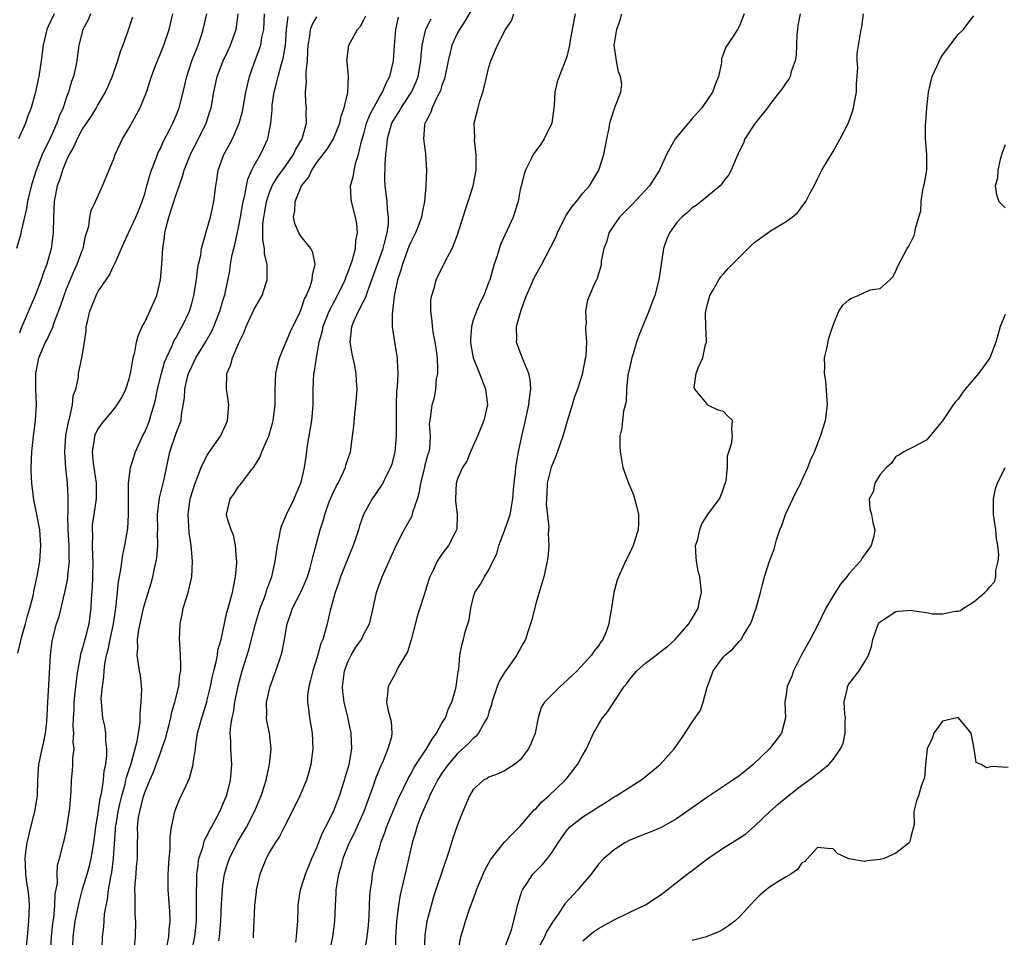
# Model space of a CAD drawing. Units: inches. Extents: x 2580000 to 2583000, y 1515000 to 1518000.
# Drawn here: x 2581527 to 2581653, y 1516749 to 1516866 of the extents above; entities that cross this region are included whole.
import ezdxf

# ---------------------------------------------------------------- set-up
doc = ezdxf.new("R2010")
doc.units = ezdxf.units.IN
doc.header["$MEASUREMENT"] = 0
doc.layers.add('LD25801515_2ft', color=132, linetype='Continuous')

msp = doc.modelspace()

# ---------------------------------------------------------------- linework, layer by layer
at = {"layer": 'LD25801515_2ft'}
for points, elevation in [([(2581585, 1516867.87), (2581583.94, 1516866.06), (2581583.22, 1516865), (2581583, 1516864.57), (2581582.27, 1516863), (2581582.05, 1516862.05), (2581581.78, 1516861), (2581581.32, 1516858.68), (2581581, 1516857.88), (2581580.81, 1516857.19), (2581580.72, 1516857), (2581580.38, 1516856.38), (2581579.75, 1516855), (2581579.58, 1516854.42), (2581579, 1516853.38), (2581578.89, 1516853.11), (2581578.82, 1516853), (2581578.76, 1516852.76), (2581578.63, 1516851), (2581578.9, 1516849.1), (2581579.02, 1516847), (2581578.92, 1516845.08), (2581578.93, 1516844.93), (2581578.77, 1516843), (2581578.45, 1516841.55), (2581578.4, 1516841), (2581578.05, 1516840.05), (2581577.63, 1516839), (2581577, 1516837.79), (2581576.77, 1516837.23), (2581575.95, 1516835), (2581575.75, 1516834.24), (2581575.32, 1516833), (2581574.88, 1516830.88), (2581574.68, 1516829), (2581574.61, 1516828.61), (2581574.65, 1516827), (2581574.95, 1516825), (2581575.28, 1516823), (2581575.27, 1516822.73), (2581575.35, 1516821), (2581575.27, 1516819.27), (2581575.2, 1516818.8), (2581575.14, 1516817), (2581575.13, 1516813), (2581574.98, 1516811), (2581574.57, 1516809.43), (2581574.43, 1516809), (2581573.82, 1516807.82), (2581573.43, 1516807), (2581572.47, 1516805.53), (2581572.08, 1516805), (2581570.96, 1516803), (2581570.45, 1516801.55), (2581570.31, 1516801), (2581570, 1516800), (2581569.65, 1516799), (2581568.87, 1516797.13), (2581568.04, 1516795), (2581567.79, 1516794.21), (2581567.34, 1516793), (2581566.72, 1516790.72), (2581566.32, 1516789), (2581566.08, 1516788.08), (2581565.75, 1516787), (2581565.53, 1516786.47), (2581565, 1516784.61), (2581564.47, 1516783), (2581564.2, 1516781.8), (2581563.96, 1516781), (2581563.82, 1516779.82), (2581563.79, 1516779), (2581563.92, 1516778.08), (2581564.05, 1516777), (2581564.39, 1516775), (2581564.48, 1516773), (2581564.24, 1516771), (2581563.98, 1516770.02), (2581563.68, 1516769), (2581562.84, 1516767), (2581561.86, 1516765), (2581561, 1516763.36), (2581560.21, 1516761.79), (2581559.68, 1516761), (2581559, 1516759.89), (2581558.52, 1516759), (2581557.71, 1516757), (2581557.24, 1516755), (2581557.23, 1516754.77), (2581557.02, 1516753), (2581556.88, 1516749.12), (2581556.85, 1516748.85)], 8182), ([(2581536.07, 1516867), (2581535.76, 1516866.24), (2581535.09, 1516865), (2581534.58, 1516863), (2581534.3, 1516861), (2581534.14, 1516860.14), (2581533.89, 1516859), (2581533.65, 1516858.35), (2581533.26, 1516857), (2581533, 1516856.33), (2581532.55, 1516855), (2581532.08, 1516853.92), (2581531.77, 1516853), (2581531, 1516851.27), (2581529.88, 1516849), (2581529.1, 1516847), (2581528.59, 1516845.41), (2581528.29, 1516844.29), (2581527.99, 1516843), (2581527.88, 1516842.12), (2581527.19, 1516839.19), (2581527.14, 1516838.86), (2581526.61, 1516837)], 8160), ([(2581526.77, 1516785.23), (2581527.17, 1516786.83), (2581527.19, 1516787), (2581527.25, 1516787.25), (2581527.75, 1516789), (2581527.99, 1516790.01), (2581528.29, 1516791), (2581528.77, 1516792.77), (2581528.82, 1516793.18), (2581529, 1516793.89), (2581529.31, 1516795.31), (2581529.59, 1516797), (2581529.73, 1516799), (2581529.58, 1516801), (2581529.18, 1516803.18), (2581529, 1516804.03), (2581528.81, 1516804.81), (2581528.77, 1516805.23), (2581528.55, 1516807), (2581528.5, 1516808.5), (2581528.5, 1516809), (2581528.58, 1516811), (2581528.79, 1516813), (2581529.04, 1516815), (2581529.15, 1516817), (2581529.06, 1516819.06), (2581529.08, 1516821), (2581529.48, 1516823), (2581530.32, 1516825), (2581530.55, 1516825.45), (2581531, 1516826.42), (2581531.21, 1516826.79), (2581531.39, 1516827.39), (2581532.27, 1516829.73), (2581532.68, 1516831), (2581533, 1516831.84), (2581533.93, 1516834.07), (2581534.38, 1516835), (2581535, 1516836.72), (2581535.11, 1516837), (2581535.44, 1516838.56), (2581535.84, 1516839.84), (2581536, 1516841), (2581536.15, 1516841.85), (2581536.71, 1516843), (2581537.61, 1516845), (2581539, 1516848.38), (2581539.2, 1516849), (2581540.14, 1516851), (2581541, 1516852.44), (2581542.4, 1516855), (2581543.23, 1516857), (2581543.88, 1516859), (2581544.38, 1516860.38), (2581544.61, 1516861), (2581545, 1516861.92), (2581545.43, 1516863), (2581546.14, 1516865), (2581546.61, 1516867)], 8164), ([(2581531.4, 1516867), (2581531, 1516866.1), (2581530.64, 1516865.36), (2581530.5, 1516865), (2581530.02, 1516863), (2581529.77, 1516861), (2581529.45, 1516859), (2581529.36, 1516858.64), (2581529.04, 1516857), (2581528.48, 1516855), (2581528.06, 1516853.94), (2581527.76, 1516853), (2581526.88, 1516851)], 8158), ([(2581541.42, 1516866.58), (2581540.9, 1516864.9), (2581540.2, 1516863), (2581539.84, 1516862.16), (2581539.51, 1516861), (2581538.83, 1516859), (2581538.28, 1516857.72), (2581537.95, 1516857), (2581537, 1516855.39), (2581536.79, 1516855), (2581536.12, 1516853.88), (2581535, 1516852.23), (2581534.36, 1516851), (2581533.95, 1516850.05), (2581533.35, 1516849), (2581533, 1516848.28), (2581532.48, 1516847), (2581532.13, 1516845.87), (2581531.81, 1516845), (2581531.49, 1516843.49), (2581531.41, 1516843), (2581531.33, 1516841), (2581531.31, 1516839), (2581531.04, 1516837), (2581530.47, 1516835), (2581530.06, 1516833.94), (2581529.75, 1516833), (2581528.98, 1516831), (2581527.21, 1516826.79), (2581527, 1516826.15)], 8162), ([(2581527.79, 1516747), (2581528, 1516749), (2581528.19, 1516751), (2581528.27, 1516753), (2581528.22, 1516753.78), (2581528.09, 1516755), (2581527.92, 1516755.92), (2581527.79, 1516757), (2581527.75, 1516758.25), (2581527.7, 1516759), (2581527.79, 1516759.79), (2581527.96, 1516761), (2581528.44, 1516763), (2581528.95, 1516765), (2581529.25, 1516766.75), (2581529.27, 1516767), (2581529.32, 1516769), (2581529.47, 1516771), (2581529.9, 1516773), (2581530.08, 1516773.92), (2581530.33, 1516775), (2581530.49, 1516776.49), (2581530.6, 1516779), (2581530.97, 1516784.97), (2581531.16, 1516786.84), (2581531.7, 1516789), (2581532.05, 1516789.95), (2581532.31, 1516791), (2581532.71, 1516792.71), (2581532.84, 1516793.16), (2581533.16, 1516794.84), (2581533.18, 1516795.18), (2581533.36, 1516797), (2581533.34, 1516797.34), (2581533.33, 1516799), (2581533.22, 1516801), (2581533.17, 1516802.83), (2581533.2, 1516803.2), (2581533.2, 1516805.2), (2581533.11, 1516807), (2581532.9, 1516808.9), (2581532.78, 1516811), (2581532.93, 1516813.07), (2581533.28, 1516815), (2581533.43, 1516815.43), (2581533.76, 1516817), (2581533.86, 1516818.14), (2581534.2, 1516819), (2581534.52, 1516820.52), (2581534.55, 1516821), (2581534.96, 1516823), (2581535.3, 1516825), (2581535.52, 1516826.48), (2581535.53, 1516827), (2581535.67, 1516827.67), (2581535.98, 1516829), (2581536.29, 1516829.71), (2581536.78, 1516831), (2581537, 1516831.44), (2581538.08, 1516833), (2581538.47, 1516833.53), (2581539, 1516834.72), (2581539.11, 1516834.89), (2581539.24, 1516835.24), (2581540.34, 1516837.66), (2581540.92, 1516839), (2581541.85, 1516841), (2581542.2, 1516841.8), (2581542.68, 1516843), (2581543, 1516844), (2581543.28, 1516845), (2581543.64, 1516846.36), (2581543.85, 1516847), (2581544.42, 1516848.42), (2581544.62, 1516849), (2581544.73, 1516849.27), (2581545, 1516849.78), (2581545.37, 1516850.63), (2581546.16, 1516852.16), (2581546.57, 1516853), (2581547, 1516853.98), (2581547.39, 1516855), (2581547.51, 1516855.51), (2581547.91, 1516857), (2581548.36, 1516859), (2581549.03, 1516861), (2581549.82, 1516863), (2581550.25, 1516864.25), (2581550.49, 1516865), (2581550.92, 1516867)], 8166), ([(2581531, 1516747.58), (2581531.09, 1516749), (2581531.27, 1516750.73), (2581531.36, 1516751.36), (2581531.52, 1516753), (2581531.55, 1516754.45), (2581531.83, 1516755.83), (2581531.8, 1516757), (2581531.85, 1516758.15), (2581532.12, 1516759), (2581532.5, 1516760.5), (2581532.6, 1516761), (2581532.7, 1516761.3), (2581533, 1516762.68), (2581533.42, 1516765.42), (2581533.58, 1516767.58), (2581533.63, 1516769), (2581533.77, 1516770.23), (2581533.82, 1516771), (2581533.81, 1516771.81), (2581533.96, 1516773), (2581533.87, 1516773.87), (2581533.94, 1516775), (2581533.86, 1516775.86), (2581533.9, 1516777), (2581533.96, 1516778.04), (2581533.98, 1516779), (2581534.19, 1516781), (2581534.38, 1516782.38), (2581534.43, 1516783), (2581534.78, 1516784.77), (2581534.83, 1516785.17), (2581535, 1516785.68), (2581535.51, 1516787.51), (2581535.9, 1516789), (2581536.17, 1516791), (2581536.21, 1516792.21), (2581536.33, 1516793.67), (2581536.38, 1516795), (2581536.41, 1516797), (2581536.37, 1516797.63), (2581536.34, 1516799), (2581536.35, 1516800.35), (2581536.3, 1516801), (2581536.34, 1516801.66), (2581536.52, 1516803), (2581536.83, 1516805), (2581536.83, 1516807), (2581536.45, 1516809.55), (2581536.33, 1516811), (2581536.58, 1516812.58), (2581536.62, 1516813), (2581536.72, 1516813.28), (2581537, 1516813.86), (2581537.47, 1516814.53), (2581537.84, 1516815), (2581539, 1516816.38), (2581539.49, 1516817), (2581540.06, 1516817.94), (2581540.58, 1516819), (2581541, 1516820.33), (2581541.21, 1516821.21), (2581541.53, 1516823), (2581541.73, 1516823.73), (2581541.96, 1516825), (2581542.16, 1516825.84), (2581542.69, 1516827), (2581543, 1516827.58), (2581543.66, 1516829), (2581544.54, 1516831), (2581545.03, 1516833), (2581545.19, 1516835), (2581545.31, 1516837), (2581545.54, 1516838.46), (2581545.58, 1516839), (2581545.73, 1516839.73), (2581546.07, 1516841), (2581547, 1516843.9), (2581547.81, 1516846.19), (2581548.02, 1516847), (2581548.88, 1516849.12), (2581549.87, 1516851), (2581550.84, 1516853), (2581551.37, 1516854.63), (2581551.48, 1516855), (2581551.84, 1516857), (2581552.27, 1516859), (2581553.04, 1516861), (2581553.67, 1516862.33), (2581553.98, 1516863), (2581554.67, 1516865), (2581554.72, 1516865.28), (2581554.93, 1516867)], 8168), ([(2581533.79, 1516747.79), (2581533.84, 1516749), (2581534.12, 1516751), (2581534.61, 1516753.39), (2581535.06, 1516755.06), (2581535.64, 1516757), (2581535.93, 1516758.07), (2581536.15, 1516759), (2581536.48, 1516761), (2581536.74, 1516763), (2581537, 1516764.58), (2581537.31, 1516766.69), (2581537.51, 1516767.51), (2581537.72, 1516769), (2581537.81, 1516770.19), (2581538.01, 1516771), (2581538.16, 1516772.16), (2581538.16, 1516773), (2581538.02, 1516773.98), (2581538.03, 1516775), (2581537.9, 1516775.91), (2581537.65, 1516777), (2581537.53, 1516778.47), (2581537.46, 1516779), (2581537.45, 1516779.45), (2581537.58, 1516781), (2581537.79, 1516782.21), (2581537.8, 1516783), (2581537.88, 1516783.88), (2581538.11, 1516785), (2581538.32, 1516785.68), (2581538.57, 1516787), (2581539, 1516789), (2581539.25, 1516790.75), (2581539.34, 1516791.34), (2581539.63, 1516794.37), (2581539.96, 1516795.96), (2581540.19, 1516797.81), (2581540.46, 1516799), (2581540.82, 1516801.18), (2581540.93, 1516803), (2581540.93, 1516804.93), (2581540.94, 1516807), (2581541.2, 1516809), (2581541.83, 1516811), (2581542.73, 1516813), (2581543, 1516813.52), (2581543.45, 1516814.55), (2581543.6, 1516815), (2581543.82, 1516815.82), (2581544.2, 1516817), (2581544.36, 1516817.64), (2581544.64, 1516819), (2581545.15, 1516821), (2581545.54, 1516822.46), (2581545.76, 1516823), (2581546.46, 1516824.46), (2581546.76, 1516825.24), (2581547, 1516825.61), (2581547.49, 1516826.51), (2581547.8, 1516827), (2581548.73, 1516829), (2581549, 1516829.94), (2581549.28, 1516831), (2581549.6, 1516833), (2581549.74, 1516834.26), (2581549.88, 1516835), (2581550.15, 1516836.15), (2581550.24, 1516837), (2581550.78, 1516838.78), (2581550.81, 1516839), (2581551, 1516839.55), (2581551.4, 1516841), (2581551.84, 1516843), (2581552.09, 1516845), (2581552.22, 1516845.78), (2581552.4, 1516847), (2581553.13, 1516849), (2581553.81, 1516850.19), (2581554.23, 1516851), (2581555.09, 1516853), (2581555.49, 1516854.51), (2581555.93, 1516857), (2581556.12, 1516857.88), (2581556.39, 1516859), (2581557, 1516860.67), (2581557.82, 1516863), (2581557.98, 1516863.98), (2581558.21, 1516865), (2581558.3, 1516867)], 8170), ([(2581537.55, 1516747.55), (2581537.58, 1516749), (2581537.75, 1516750.25), (2581537.87, 1516751.87), (2581538.06, 1516753), (2581538.23, 1516753.77), (2581538.36, 1516755), (2581538.65, 1516756.65), (2581538.78, 1516757.22), (2581539.02, 1516758.98), (2581539.27, 1516762.73), (2581539.28, 1516763), (2581539.33, 1516763.33), (2581539.59, 1516765), (2581539.85, 1516766.15), (2581540.05, 1516767), (2581540.48, 1516768.48), (2581540.6, 1516769), (2581540.66, 1516769.34), (2581541.29, 1516771.29), (2581542.01, 1516774.01), (2581542.19, 1516775), (2581542.41, 1516776.41), (2581542.43, 1516777), (2581542.41, 1516777.59), (2581542.55, 1516779), (2581542.61, 1516780.61), (2581542.44, 1516782.44), (2581542.35, 1516783), (2581542.14, 1516784.14), (2581542.05, 1516785), (2581542.13, 1516785.87), (2581542.09, 1516787), (2581542.25, 1516788.25), (2581542.84, 1516791), (2581543, 1516791.61), (2581543.82, 1516794.18), (2581544.04, 1516795), (2581544.3, 1516796.3), (2581544.47, 1516797), (2581544.55, 1516797.45), (2581544.69, 1516799), (2581544.64, 1516800.64), (2581544.66, 1516801), (2581544.62, 1516803), (2581544.87, 1516805.13), (2581545.37, 1516807), (2581545.48, 1516807.48), (2581546.21, 1516811), (2581547, 1516813.4), (2581547.64, 1516815), (2581547.71, 1516815.71), (2581548.1, 1516817.9), (2581548.11, 1516819), (2581548.42, 1516820.42), (2581548.59, 1516821), (2581549, 1516821.92), (2581549.55, 1516823), (2581550.78, 1516825), (2581551.58, 1516826.42), (2581551.84, 1516827), (2581552.62, 1516829), (2581553, 1516830.31), (2581553.16, 1516830.84), (2581553.22, 1516831), (2581553.29, 1516831.29), (2581553.86, 1516834.14), (2581553.97, 1516835), (2581554.17, 1516836.17), (2581554.39, 1516837), (2581554.53, 1516837.47), (2581555, 1516839.69), (2581555.25, 1516841), (2581555.6, 1516843), (2581555.79, 1516843.79), (2581555.99, 1516845), (2581556.16, 1516845.84), (2581556.69, 1516847), (2581557, 1516847.61), (2581557.8, 1516849), (2581558.19, 1516849.81), (2581558.72, 1516851), (2581559.1, 1516853), (2581559.28, 1516854.72), (2581559.28, 1516855), (2581559.3, 1516855.3), (2581559.55, 1516857), (2581559.86, 1516858.14), (2581560.05, 1516859), (2581560.44, 1516860.45), (2581560.71, 1516861.29), (2581560.98, 1516863), (2581561.14, 1516865), (2581561.35, 1516866.65)], 8172), ([(2581541.7, 1516747.7), (2581541.8, 1516749), (2581541.86, 1516751), (2581541.79, 1516751.79), (2581541.76, 1516753), (2581541.78, 1516754.22), (2581541.74, 1516755), (2581541.77, 1516755.77), (2581541.9, 1516757), (2581541.96, 1516757.96), (2581542.06, 1516759), (2581542.06, 1516761), (2581542.1, 1516761.9), (2581542.09, 1516763), (2581542.22, 1516764.22), (2581542.36, 1516765), (2581542.8, 1516766.8), (2581543, 1516767.44), (2581543.64, 1516769), (2581544.06, 1516769.94), (2581545, 1516772.51), (2581545.2, 1516773), (2581545.67, 1516774.33), (2581546.13, 1516776.13), (2581546.33, 1516777), (2581546.44, 1516777.56), (2581546.86, 1516779), (2581547.34, 1516781), (2581547.5, 1516782.5), (2581547.6, 1516783), (2581547.63, 1516783.63), (2581547.57, 1516785), (2581547.47, 1516786.53), (2581547.46, 1516787), (2581547.53, 1516789), (2581547.79, 1516790.21), (2581547.93, 1516791), (2581548.54, 1516793), (2581549.01, 1516795), (2581549.12, 1516797), (2581548.92, 1516799), (2581548.66, 1516800.66), (2581548.53, 1516803), (2581548.82, 1516805), (2581549.43, 1516807), (2581549.75, 1516807.75), (2581550.2, 1516809), (2581551, 1516810.55), (2581551.17, 1516810.83), (2581552.68, 1516813), (2581553.43, 1516814.57), (2581553.59, 1516815), (2581553.73, 1516817), (2581553.52, 1516818.48), (2581553.46, 1516819), (2581553.51, 1516821), (2581553.95, 1516822.05), (2581554.21, 1516823), (2581555.05, 1516825), (2581555.69, 1516826.31), (2581555.95, 1516827), (2581557, 1516829.23), (2581558.01, 1516831), (2581558.46, 1516832.46), (2581558.64, 1516833), (2581558.66, 1516833.34), (2581558.67, 1516835), (2581558.32, 1516836.32), (2581558.3, 1516837), (2581558.08, 1516838.08), (2581558.11, 1516840.11), (2581558.21, 1516841), (2581558.34, 1516841.66), (2581558.56, 1516843), (2581559, 1516844.3), (2581559.28, 1516845), (2581559.93, 1516846.07), (2581561, 1516847.51), (2581562.03, 1516849), (2581562.31, 1516849.69), (2581563, 1516850.81), (2581563.11, 1516851), (2581563.18, 1516851.18), (2581563.67, 1516853), (2581563.63, 1516854.37), (2581563.67, 1516855), (2581563.6, 1516855.6), (2581563.54, 1516857), (2581563.69, 1516858.31), (2581563.65, 1516859), (2581563.63, 1516859.63), (2581563.79, 1516861), (2581563.87, 1516862.13), (2581563.88, 1516863), (2581564.09, 1516864.09), (2581564.2, 1516865), (2581564.4, 1516865.6), (2581565, 1516866.6)], 8174), ([(2581545.86, 1516747.86), (2581546.07, 1516749), (2581546.11, 1516749.89), (2581546.24, 1516751), (2581546.21, 1516752.21), (2581546.01, 1516755), (2581546.01, 1516757), (2581546.13, 1516759), (2581546.24, 1516760.23), (2581546.24, 1516761.76), (2581546.4, 1516763), (2581546.8, 1516764.8), (2581546.83, 1516765), (2581547, 1516765.47), (2581547.46, 1516766.54), (2581548.25, 1516768.25), (2581548.74, 1516769.26), (2581549.21, 1516771), (2581549.21, 1516771.21), (2581549.47, 1516773), (2581549.51, 1516773.51), (2581549.75, 1516775), (2581550.29, 1516777), (2581550.93, 1516779), (2581551, 1516779.27), (2581551.42, 1516781), (2581551.68, 1516782.32), (2581551.84, 1516783), (2581552.14, 1516784.14), (2581552.29, 1516785), (2581552.35, 1516785.65), (2581552.77, 1516787), (2581553, 1516788.04), (2581553.5, 1516790.5), (2581553.66, 1516791), (2581553.94, 1516791.94), (2581554.21, 1516793), (2581554.33, 1516793.67), (2581554.61, 1516795), (2581554.78, 1516796.78), (2581554.78, 1516797), (2581554.73, 1516797.27), (2581554.62, 1516799), (2581554.35, 1516800.35), (2581554.03, 1516801), (2581553.57, 1516802.43), (2581553.46, 1516803), (2581553.93, 1516805), (2581554.41, 1516805.59), (2581555, 1516806.57), (2581555.21, 1516806.79), (2581555.35, 1516807), (2581556.5, 1516808.5), (2581556.95, 1516809.05), (2581557.71, 1516810.29), (2581557.97, 1516811), (2581558.72, 1516812.72), (2581558.86, 1516813), (2581559, 1516813.45), (2581559.35, 1516814.65), (2581559.43, 1516815), (2581559.66, 1516817), (2581559.67, 1516819), (2581559.76, 1516821), (2581559.96, 1516822.04), (2581560.21, 1516823), (2581561.63, 1516826.37), (2581562.81, 1516828.81), (2581563, 1516829.24), (2581563.43, 1516830.57), (2581563.67, 1516831), (2581564.13, 1516832.13), (2581564.4, 1516833), (2581564.43, 1516833.57), (2581564.79, 1516835), (2581564.49, 1516836.49), (2581564.24, 1516837), (2581563, 1516838.52), (2581562.69, 1516839), (2581562.18, 1516840.18), (2581562.02, 1516841), (2581562.18, 1516841.82), (2581562.22, 1516843), (2581563.06, 1516845), (2581563.92, 1516846.08), (2581564.34, 1516847), (2581565, 1516847.99), (2581566.31, 1516849.69), (2581567, 1516850.82), (2581567.08, 1516850.92), (2581567.94, 1516853), (2581568.09, 1516853.91), (2581568.51, 1516855), (2581568.96, 1516856.96), (2581569.03, 1516858.97), (2581569.04, 1516859.04), (2581568.86, 1516860.86), (2581568.83, 1516861), (2581569.07, 1516863), (2581570.19, 1516865), (2581570.59, 1516865.41), (2581571, 1516866.21), (2581571.25, 1516866.75)], 8176), ([(2581548.98, 1516747), (2581549.39, 1516749), (2581549.6, 1516751), (2581549.63, 1516753), (2581549.6, 1516754.4), (2581549.61, 1516755), (2581549.64, 1516755.64), (2581549.66, 1516757), (2581549.8, 1516757.8), (2581549.93, 1516759), (2581550.42, 1516760.42), (2581550.56, 1516761), (2581550.66, 1516761.34), (2581551, 1516761.93), (2581551.34, 1516762.66), (2581551.55, 1516763), (2581552.19, 1516764.19), (2581552.59, 1516765), (2581552.71, 1516765.29), (2581553, 1516765.93), (2581553.44, 1516767), (2581553.61, 1516767.61), (2581553.97, 1516769), (2581554.04, 1516769.96), (2581554.13, 1516771), (2581553.99, 1516773), (2581554, 1516774), (2581553.94, 1516775), (2581553.99, 1516775.99), (2581554.17, 1516777), (2581554.34, 1516777.66), (2581554.53, 1516779), (2581554.94, 1516781.06), (2581555.47, 1516783), (2581556.31, 1516785.69), (2581557.15, 1516789), (2581557.75, 1516791), (2581558.25, 1516792.25), (2581558.51, 1516793), (2581558.61, 1516793.39), (2581559.25, 1516795), (2581559.69, 1516797), (2581559.96, 1516799), (2581560.23, 1516800.23), (2581560.37, 1516801), (2581560.5, 1516801.5), (2581561.13, 1516803), (2581562.12, 1516805), (2581562.37, 1516805.63), (2581562.97, 1516807), (2581563, 1516807.11), (2581563.43, 1516809), (2581563.63, 1516810.37), (2581563.81, 1516811.81), (2581564.34, 1516815), (2581564.51, 1516817), (2581564.52, 1516819), (2581564.63, 1516821), (2581564.7, 1516821.3), (2581564.94, 1516823), (2581565.29, 1516825), (2581565.68, 1516826.32), (2581565.79, 1516827), (2581566.59, 1516829), (2581567, 1516829.8), (2581567.65, 1516831), (2581568.61, 1516833), (2581568.7, 1516833.3), (2581569, 1516834.02), (2581569.55, 1516835.55), (2581569.93, 1516837), (2581569.98, 1516838.02), (2581570.21, 1516839), (2581570.13, 1516840.13), (2581569.94, 1516841), (2581569.42, 1516843), (2581569.38, 1516843.39), (2581569.32, 1516845), (2581569.68, 1516846.32), (2581569.78, 1516847), (2581570, 1516848), (2581570.34, 1516849), (2581570.7, 1516850.7), (2581571, 1516851.66), (2581571.37, 1516853), (2581571.83, 1516854.17), (2581573, 1516856.36), (2581573.4, 1516857), (2581573.85, 1516858.15), (2581574.33, 1516859), (2581574.81, 1516861), (2581574.93, 1516862.93), (2581575.09, 1516865), (2581575.44, 1516866.56)], 8178), ([(2581552.46, 1516748.46), (2581552.56, 1516749), (2581552.73, 1516751), (2581552.82, 1516753.18), (2581552.93, 1516755), (2581553, 1516755.59), (2581553.21, 1516757), (2581553.61, 1516758.39), (2581553.82, 1516759), (2581554.82, 1516761), (2581555.64, 1516762.36), (2581555.99, 1516763), (2581557.03, 1516765), (2581557.88, 1516767), (2581558.31, 1516768.31), (2581558.52, 1516769), (2581558.59, 1516769.42), (2581558.97, 1516771), (2581559.16, 1516773), (2581558.93, 1516775), (2581558.61, 1516776.61), (2581558.57, 1516777), (2581558.6, 1516777.4), (2581558.58, 1516779), (2581559.04, 1516781), (2581559.77, 1516783), (2581560.44, 1516785), (2581560.55, 1516785.45), (2581560.87, 1516787), (2581561.19, 1516789), (2581561.68, 1516790.32), (2581561.89, 1516791), (2581562.95, 1516793.05), (2581563.57, 1516794.43), (2581563.79, 1516795), (2581564.15, 1516796.15), (2581564.38, 1516797), (2581564.47, 1516797.53), (2581565.42, 1516801), (2581565.83, 1516802.17), (2581566.02, 1516803), (2581566.59, 1516804.59), (2581566.75, 1516805), (2581567, 1516805.58), (2581567.46, 1516806.54), (2581567.71, 1516807), (2581568.42, 1516808.42), (2581568.67, 1516809), (2581568.72, 1516809.28), (2581569.29, 1516811), (2581569.57, 1516813), (2581569.73, 1516814.27), (2581569.86, 1516815.86), (2581570, 1516817), (2581570.07, 1516817.93), (2581570.14, 1516819), (2581570.06, 1516820.06), (2581570.03, 1516821), (2581569.81, 1516822.19), (2581569.51, 1516823.51), (2581569.25, 1516825), (2581569.44, 1516826.56), (2581569.47, 1516827), (2581569.78, 1516827.78), (2581570.34, 1516829), (2581571, 1516830.3), (2581571.25, 1516830.75), (2581571.46, 1516831.46), (2581572.05, 1516833), (2581573.46, 1516837), (2581573.66, 1516837.66), (2581574, 1516839), (2581574.16, 1516840.16), (2581574.18, 1516841), (2581574.03, 1516841.97), (2581573.98, 1516843), (2581573.73, 1516845), (2581573.71, 1516845.71), (2581573.75, 1516847.76), (2581573.84, 1516849), (2581573.96, 1516850.04), (2581574.02, 1516851), (2581574.42, 1516852.42), (2581574.6, 1516853), (2581575, 1516853.72), (2581575.51, 1516854.49), (2581575.78, 1516855), (2581577.12, 1516857), (2581577.7, 1516858.3), (2581577.96, 1516859), (2581578.31, 1516861), (2581578.33, 1516861.67), (2581578.47, 1516863), (2581578.95, 1516865.05), (2581579.63, 1516866.37)], 8180), ([(2581562.31, 1516748.31), (2581562.4, 1516749), (2581562.43, 1516749.57), (2581562.56, 1516751), (2581562.62, 1516752.62), (2581562.62, 1516753), (2581562.65, 1516753.35), (2581562.91, 1516755), (2581563, 1516755.25), (2581563.55, 1516757), (2581564.36, 1516759), (2581565, 1516760.42), (2581565.72, 1516762.28), (2581566.11, 1516763), (2581567.13, 1516765), (2581567.9, 1516767), (2581568.54, 1516769), (2581568.63, 1516769.37), (2581569, 1516770.57), (2581569.12, 1516771), (2581569.46, 1516773), (2581569.37, 1516775), (2581568.95, 1516777.05), (2581568.5, 1516779), (2581568.33, 1516780.33), (2581568.29, 1516781), (2581568.38, 1516781.62), (2581568.54, 1516783), (2581569, 1516784.22), (2581569.38, 1516785), (2581570, 1516786), (2581570.69, 1516787), (2581571, 1516787.66), (2581571.73, 1516789), (2581572.19, 1516791), (2581572.63, 1516793), (2581572.73, 1516793.27), (2581573.37, 1516795), (2581575.16, 1516799), (2581576.17, 1516801), (2581577.17, 1516802.83), (2581577.23, 1516803), (2581577.29, 1516803.29), (2581577.87, 1516805), (2581578.13, 1516805.87), (2581578.28, 1516807), (2581578.79, 1516809), (2581578.82, 1516809.18), (2581579.25, 1516810.75), (2581579.34, 1516811), (2581579.43, 1516811.43), (2581579.53, 1516813), (2581579.42, 1516814.58), (2581579.47, 1516815), (2581579.58, 1516815.58), (2581579.75, 1516817), (2581580.05, 1516817.95), (2581580.23, 1516819), (2581580.31, 1516820.31), (2581580.45, 1516821), (2581580.47, 1516821.53), (2581580.41, 1516823), (2581580.25, 1516824.25), (2581580.13, 1516825), (2581579.91, 1516826.09), (2581579.78, 1516827), (2581579.76, 1516827.76), (2581579.57, 1516829), (2581579.59, 1516830.41), (2581579.7, 1516831), (2581580.03, 1516832.03), (2581580.26, 1516833), (2581581.43, 1516835.43), (2581582.3, 1516837), (2581583, 1516838.75), (2581584.01, 1516841.99), (2581584.36, 1516843), (2581584.98, 1516845), (2581585.35, 1516847), (2581585.37, 1516847.37), (2581585.37, 1516849), (2581585.16, 1516850.84), (2581585.19, 1516851.19), (2581585.12, 1516853), (2581585.61, 1516855), (2581585.84, 1516855.84), (2581586.23, 1516857), (2581586.4, 1516857.6), (2581587, 1516860.19), (2581587.24, 1516861), (2581588.08, 1516863), (2581589.13, 1516865), (2581589.88, 1516866.12), (2581590.18, 1516867)], 8184), ([(2581598.03, 1516867), (2581597.85, 1516866.15), (2581597.36, 1516863.36), (2581597.31, 1516863), (2581597, 1516861.69), (2581596.85, 1516861.15), (2581595.96, 1516859), (2581595.71, 1516858.29), (2581595.41, 1516857), (2581595.33, 1516855.33), (2581595.03, 1516853), (2581594.06, 1516851), (2581593.65, 1516850.35), (2581592.8, 1516849.2), (2581592.67, 1516849), (2581592.37, 1516848.37), (2581591.68, 1516847), (2581591.5, 1516846.5), (2581591.11, 1516845), (2581591, 1516844.52), (2581590.73, 1516843), (2581590.32, 1516841.68), (2581590.1, 1516841), (2581589.33, 1516839.33), (2581588.48, 1516837.52), (2581588.04, 1516836.04), (2581587.68, 1516835), (2581587.1, 1516833), (2581587, 1516832.71), (2581586.33, 1516831), (2581585.9, 1516830.1), (2581585.42, 1516829), (2581585, 1516827.81), (2581584.76, 1516827), (2581584.63, 1516825.37), (2581584.64, 1516825), (2581584.67, 1516824.67), (2581584.99, 1516823), (2581585.79, 1516821), (2581586.57, 1516819), (2581586.82, 1516817), (2581586.37, 1516815), (2581585.55, 1516813), (2581585, 1516811.74), (2581584.64, 1516811), (2581584.18, 1516809.82), (2581583.64, 1516809), (2581583, 1516807.56), (2581582.8, 1516807), (2581582.73, 1516805), (2581582.74, 1516804.74), (2581582.96, 1516803), (2581582.89, 1516801.11), (2581582.87, 1516801), (2581582.7, 1516800.7), (2581581.85, 1516799), (2581581, 1516797.92), (2581580.62, 1516797.38), (2581580.39, 1516797), (2581579.87, 1516795.87), (2581579.43, 1516795), (2581579.31, 1516794.69), (2581578.71, 1516792.71), (2581578.16, 1516791), (2581577.87, 1516790.13), (2581577.05, 1516786.95), (2581576.57, 1516785.43), (2581575.37, 1516783.37), (2581575.2, 1516783), (2581575.15, 1516782.85), (2581575, 1516782.59), (2581574.13, 1516781), (2581574.05, 1516780.05), (2581573.91, 1516779), (2581574.12, 1516777.88), (2581574.5, 1516776.5), (2581574.58, 1516775), (2581574.54, 1516774.54), (2581574.09, 1516773), (2581573.49, 1516771.49), (2581573.17, 1516770.83), (2581572.58, 1516769.42), (2581572.16, 1516768.16), (2581571.01, 1516765), (2581569.78, 1516762.22), (2581569.15, 1516761), (2581568.33, 1516759), (2581568.07, 1516757.93), (2581567.76, 1516757), (2581567.5, 1516755.5), (2581567.45, 1516755), (2581567.44, 1516754.56), (2581567.33, 1516753), (2581567.24, 1516751), (2581567.02, 1516749), (2581566.58, 1516747)], 8186), ([(2581571.15, 1516747.15), (2581571.45, 1516749), (2581571.59, 1516750.41), (2581571.68, 1516751.68), (2581571.76, 1516754.24), (2581571.85, 1516755), (2581572.02, 1516756.02), (2581572.12, 1516757), (2581572.59, 1516759), (2581573, 1516760.32), (2581573.19, 1516761), (2581573.7, 1516762.3), (2581573.92, 1516763), (2581575.4, 1516766.6), (2581576.17, 1516768.17), (2581576.7, 1516769.3), (2581577, 1516769.79), (2581577.42, 1516770.58), (2581579.03, 1516773), (2581579.74, 1516774.26), (2581580.31, 1516775), (2581581, 1516776.3), (2581581.43, 1516777), (2581581.84, 1516778.16), (2581582.26, 1516779), (2581582.78, 1516780.78), (2581582.83, 1516781), (2581583, 1516782.23), (2581583.08, 1516782.92), (2581583.15, 1516783.15), (2581583.29, 1516785), (2581583.57, 1516786.43), (2581583.74, 1516787), (2581583.97, 1516787.97), (2581584.47, 1516789.53), (2581584.67, 1516791), (2581585, 1516792.3), (2581585.22, 1516793), (2581585.93, 1516794.07), (2581586.43, 1516795), (2581587, 1516795.91), (2581588.01, 1516797.99), (2581588.28, 1516799), (2581589.05, 1516801), (2581589.55, 1516802.45), (2581589.7, 1516803), (2581590.04, 1516805), (2581590.15, 1516806.15), (2581590.21, 1516807), (2581590.4, 1516808.4), (2581590.44, 1516809), (2581590.76, 1516810.76), (2581590.79, 1516811), (2581591.2, 1516813), (2581591.55, 1516814.46), (2581592.1, 1516817), (2581592.17, 1516817.83), (2581592.35, 1516819), (2581592.26, 1516820.26), (2581592.12, 1516821), (2581591.46, 1516822.54), (2581591, 1516823.73), (2581590.54, 1516825), (2581590.58, 1516825.42), (2581590.53, 1516827), (2581591.06, 1516829), (2581591.59, 1516830.41), (2581591.8, 1516831), (2581592.45, 1516832.45), (2581592.77, 1516833.23), (2581593.76, 1516835), (2581594.88, 1516837.12), (2581595.54, 1516838.46), (2581595.77, 1516839), (2581596.85, 1516841.15), (2581597.64, 1516842.36), (2581598.18, 1516843), (2581599, 1516844.05), (2581599.84, 1516845), (2581601.06, 1516847), (2581601.68, 1516849), (2581602.07, 1516851), (2581602.38, 1516852.38), (2581602.47, 1516853), (2581602.57, 1516853.43), (2581603, 1516854.75), (2581603.11, 1516855), (2581603.16, 1516855.16), (2581603.88, 1516857), (2581603.98, 1516858.02), (2581603.84, 1516859), (2581603.58, 1516859.58), (2581603.33, 1516861), (2581603.03, 1516863), (2581603.35, 1516865), (2581603.78, 1516866.22), (2581604, 1516867)], 8188), ([(2581619.65, 1516867), (2581619, 1516865.38), (2581618.79, 1516865), (2581618.4, 1516864.4), (2581617.27, 1516862.72), (2581617, 1516861.91), (2581616.74, 1516861.26), (2581616.72, 1516860.72), (2581616.37, 1516859), (2581615.96, 1516858.04), (2581615.6, 1516857), (2581614.21, 1516855), (2581613, 1516853.61), (2581610.81, 1516851), (2581609.72, 1516849), (2581608.81, 1516847), (2581607.51, 1516845), (2581607, 1516844.43), (2581605.35, 1516842.66), (2581605, 1516842.33), (2581604.35, 1516841.65), (2581603.69, 1516841), (2581603, 1516840), (2581602.34, 1516839), (2581602.07, 1516837.93), (2581601.71, 1516837), (2581601.36, 1516835.36), (2581601.33, 1516835), (2581601.29, 1516834.71), (2581601, 1516833.77), (2581600.83, 1516833.17), (2581600.74, 1516833), (2581600.51, 1516832.51), (2581599.85, 1516831), (2581599.62, 1516830.38), (2581599.34, 1516829), (2581599.42, 1516827.42), (2581599.36, 1516827), (2581599.33, 1516826.67), (2581599.47, 1516825), (2581599.4, 1516823.4), (2581599.35, 1516823), (2581599.27, 1516822.73), (2581598.9, 1516820.9), (2581598.32, 1516819), (2581597.96, 1516818.04), (2581597.65, 1516817), (2581597, 1516814.92), (2581596.57, 1516813.43), (2581596.46, 1516813), (2581595.56, 1516810.44), (2581594.95, 1516809.05), (2581594.45, 1516807), (2581594.39, 1516805.61), (2581594.34, 1516805), (2581594.32, 1516804.32), (2581594.66, 1516801.34), (2581594.57, 1516800.57), (2581594.66, 1516799), (2581594.54, 1516797.46), (2581594.45, 1516797), (2581594.01, 1516795), (2581593, 1516791.62), (2581592.47, 1516789.53), (2581592.31, 1516789), (2581591.96, 1516787.96), (2581591.66, 1516787), (2581591.44, 1516786.56), (2581591, 1516785.82), (2581590.71, 1516785.29), (2581590.58, 1516785), (2581589, 1516782.79), (2581588.33, 1516781.67), (2581588.06, 1516781), (2581587.36, 1516779), (2581587.31, 1516778.69), (2581587, 1516777.72), (2581586.85, 1516777.15), (2581586.78, 1516777), (2581586.44, 1516776.44), (2581585.68, 1516775), (2581585.37, 1516774.63), (2581585, 1516774.36), (2581584.33, 1516773.67), (2581583.64, 1516773), (2581583, 1516772.44), (2581581.78, 1516771), (2581581, 1516769.91), (2581580.43, 1516769), (2581579.82, 1516767.82), (2581579.42, 1516767), (2581579.31, 1516766.69), (2581579, 1516766.08), (2581578.68, 1516765.32), (2581578.53, 1516765), (2581578.21, 1516764.21), (2581577.77, 1516763), (2581577.62, 1516762.38), (2581577.17, 1516761), (2581576.42, 1516757.58), (2581575.65, 1516754.35), (2581575.42, 1516753), (2581575.17, 1516751), (2581575.06, 1516749), (2581575.05, 1516747)], 8190), ([(2581626.79, 1516867), (2581626.51, 1516865.49), (2581626.43, 1516865), (2581626.35, 1516864.35), (2581626.31, 1516863), (2581626.3, 1516861.7), (2581626.16, 1516861), (2581625.64, 1516859.64), (2581625.5, 1516859), (2581625.34, 1516858.66), (2581625, 1516858.23), (2581624.52, 1516857.48), (2581623, 1516855.52), (2581622.63, 1516855), (2581621.03, 1516853), (2581619.7, 1516851), (2581619.53, 1516850.47), (2581619, 1516849.41), (2581618.88, 1516849.12), (2581618.81, 1516849), (2581618.63, 1516848.63), (2581617.98, 1516847), (2581617.61, 1516846.39), (2581617, 1516845.59), (2581616.76, 1516845.24), (2581616.55, 1516845), (2581614.13, 1516843), (2581613.49, 1516842.51), (2581613, 1516842.19), (2581612.39, 1516841.61), (2581611.67, 1516841), (2581611, 1516840.26), (2581610.09, 1516839), (2581609.76, 1516838.24), (2581609.31, 1516837), (2581609, 1516835), (2581608.73, 1516833), (2581608.19, 1516831), (2581607.88, 1516830.12), (2581607.43, 1516829), (2581606.15, 1516825.85), (2581605.87, 1516825), (2581605.38, 1516823.38), (2581605.25, 1516823), (2581605, 1516821.87), (2581604.78, 1516820.78), (2581604.6, 1516819), (2581604.55, 1516817.45), (2581604.21, 1516816.21), (2581604.09, 1516815), (2581604, 1516814), (2581603.75, 1516813), (2581603.72, 1516811.72), (2581603.77, 1516811), (2581603.97, 1516810.03), (2581604.12, 1516809), (2581604.84, 1516807), (2581605.5, 1516805.5), (2581605.92, 1516803.92), (2581606.12, 1516803), (2581606.13, 1516801.87), (2581606.07, 1516801), (2581605.59, 1516799.59), (2581605.44, 1516799), (2581605, 1516798.08), (2581604.44, 1516797), (2581603.56, 1516795), (2581603.4, 1516794.6), (2581602.99, 1516793.01), (2581602.67, 1516791), (2581602.42, 1516789.58), (2581602.33, 1516789), (2581601.97, 1516787.97), (2581601.58, 1516787), (2581601.32, 1516786.68), (2581601, 1516786.19), (2581600.46, 1516785.54), (2581600.13, 1516785), (2581598.28, 1516783), (2581597, 1516781.78), (2581596.57, 1516781.43), (2581596.11, 1516781), (2581594.12, 1516779), (2581593.7, 1516778.3), (2581593.29, 1516777), (2581592.9, 1516775), (2581592.36, 1516773.64), (2581592.07, 1516773), (2581591, 1516771.59), (2581590.28, 1516771), (2581589, 1516770.19), (2581588.2, 1516769.8), (2581587, 1516769.4), (2581586.77, 1516769.23), (2581586.32, 1516769), (2581585, 1516767.82), (2581584.5, 1516767), (2581583.67, 1516765), (2581583, 1516763.32), (2581582.39, 1516761.61), (2581581.87, 1516759.87), (2581580.22, 1516755), (2581579.92, 1516754.08), (2581579.61, 1516753), (2581579.07, 1516750.93), (2581578.81, 1516749.19), (2581578.63, 1516745)], 8192), ([(2581582.73, 1516745.27), (2581583.42, 1516749), (2581583.79, 1516750.21), (2581584.01, 1516751), (2581584.53, 1516752.53), (2581585.32, 1516754.68), (2581585.42, 1516755), (2581586.48, 1516757.52), (2581587.19, 1516758.81), (2581587.33, 1516759), (2581588.97, 1516761.03), (2581589.92, 1516762.08), (2581591, 1516763.12), (2581592.8, 1516765.2), (2581593, 1516765.36), (2581593.78, 1516766.22), (2581594.67, 1516767), (2581596.75, 1516769), (2581597, 1516769.33), (2581598.33, 1516771), (2581599, 1516772.26), (2581599.48, 1516773), (2581600.39, 1516775), (2581601, 1516776.13), (2581601.52, 1516777), (2581602.21, 1516777.79), (2581602.97, 1516779), (2581604.27, 1516781), (2581604.61, 1516781.39), (2581605, 1516781.94), (2581605.91, 1516783), (2581607, 1516783.99), (2581608.38, 1516785), (2581609, 1516785.5), (2581609.87, 1516786.13), (2581610.8, 1516787), (2581612.56, 1516789), (2581612.72, 1516789.28), (2581613, 1516789.69), (2581613.74, 1516791), (2581613.93, 1516791.93), (2581614.18, 1516793), (2581614.11, 1516793.89), (2581613.95, 1516795), (2581613.75, 1516795.75), (2581613.52, 1516797), (2581613.51, 1516797.51), (2581613.43, 1516799), (2581613.65, 1516799.65), (2581613.96, 1516801), (2581614.22, 1516801.78), (2581615, 1516803), (2581616.49, 1516805), (2581616.63, 1516805.37), (2581617, 1516806.32), (2581617.16, 1516806.84), (2581617.23, 1516807), (2581617.32, 1516807.32), (2581617.49, 1516809), (2581617.51, 1516810.49), (2581618.03, 1516812.03), (2581618.14, 1516813), (2581618.05, 1516813.95), (2581618.16, 1516815), (2581617.56, 1516815.56), (2581617, 1516816.16), (2581616.3, 1516816.3), (2581615, 1516816.94), (2581614.94, 1516817), (2581614.8, 1516817.2), (2581613.32, 1516819), (2581613.24, 1516819.24), (2581613.5, 1516821), (2581613.74, 1516821.74), (2581614.33, 1516823), (2581614.7, 1516824.7), (2581614.8, 1516825), (2581614.83, 1516825.17), (2581614.72, 1516827), (2581614.7, 1516828.7), (2581614.74, 1516829), (2581615, 1516830.05), (2581615.21, 1516830.79), (2581615.26, 1516831), (2581615.62, 1516831.62), (2581616.38, 1516833), (2581616.63, 1516833.37), (2581617, 1516833.76), (2581617.58, 1516834.42), (2581620.16, 1516837), (2581620.57, 1516837.43), (2581621, 1516837.81), (2581622.64, 1516839), (2581623, 1516839.25), (2581623.64, 1516839.64), (2581625, 1516840.43), (2581625.78, 1516841), (2581626.43, 1516841.57), (2581627, 1516842.32), (2581627.31, 1516842.69), (2581627.5, 1516843), (2581628.04, 1516844.04), (2581628.58, 1516845), (2581629, 1516845.9), (2581629.56, 1516847), (2581631, 1516849.39), (2581631.92, 1516851), (2581632.95, 1516853.05), (2581633.49, 1516854.51), (2581633.62, 1516855), (2581633.72, 1516855.72), (2581633.98, 1516857), (2581634, 1516858), (2581634.15, 1516860.15), (2581634.07, 1516861), (2581634.07, 1516861.93), (2581634.57, 1516865), (2581634.66, 1516865.34), (2581634.87, 1516867)], 8194), ([(2581588.84, 1516747), (2581589.87, 1516749.87), (2581590.56, 1516752.56), (2581590.65, 1516753), (2581591.19, 1516754.81), (2581591.3, 1516755), (2581591.93, 1516755.93), (2581592.63, 1516757), (2581593, 1516757.39), (2581593.81, 1516758.19), (2581594.47, 1516759), (2581595, 1516759.67), (2581595.84, 1516761), (2581596.31, 1516761.69), (2581597, 1516762.65), (2581597.16, 1516762.84), (2581597.31, 1516763), (2581599, 1516764.34), (2581600.64, 1516765.36), (2581601, 1516765.62), (2581601.88, 1516766.12), (2581603, 1516766.86), (2581603.25, 1516767), (2581605, 1516768.13), (2581606.4, 1516769), (2581606.75, 1516769.25), (2581608.89, 1516771), (2581610.67, 1516773), (2581611.64, 1516774.36), (2581613, 1516776.44), (2581614.05, 1516777.95), (2581614.41, 1516779), (2581614.9, 1516780.9), (2581615.51, 1516782.49), (2581615.67, 1516783), (2581617, 1516784.79), (2581617.22, 1516785), (2581618.19, 1516785.81), (2581619, 1516786.76), (2581619.14, 1516786.86), (2581619.24, 1516787), (2581619.54, 1516787.54), (2581620.45, 1516789), (2581620.62, 1516789.38), (2581621, 1516790.53), (2581621.18, 1516791), (2581621.74, 1516793), (2581621.96, 1516794.04), (2581622.24, 1516795), (2581622.86, 1516797), (2581623.45, 1516798.55), (2581623.75, 1516799.75), (2581624.18, 1516801), (2581624.43, 1516801.57), (2581624.9, 1516803), (2581625.87, 1516805), (2581626.22, 1516805.78), (2581626.86, 1516807), (2581627, 1516807.34), (2581627.78, 1516809), (2581628.09, 1516809.91), (2581628.61, 1516811), (2581629.39, 1516813), (2581630.04, 1516815), (2581630.3, 1516817), (2581630.07, 1516820.07), (2581629.89, 1516821), (2581629.95, 1516821.95), (2581629.9, 1516823), (2581630.2, 1516824.2), (2581630.47, 1516825.53), (2581631, 1516827.19), (2581631.73, 1516829), (2581632.24, 1516829.76), (2581633, 1516830.43), (2581633.37, 1516830.63), (2581634.2, 1516831), (2581635.72, 1516831.72), (2581637, 1516831.88), (2581638.25, 1516833), (2581638.62, 1516833.38), (2581639, 1516834.09), (2581639.27, 1516834.73), (2581640.48, 1516837), (2581640.69, 1516837.31), (2581641.36, 1516838.64), (2581641.46, 1516839), (2581641.53, 1516839.53), (2581641.98, 1516841), (2581642.2, 1516841.8), (2581642.24, 1516843), (2581642.46, 1516844.46), (2581642.67, 1516845.33), (2581642.97, 1516847), (2581642.99, 1516849.01), (2581642.82, 1516851), (2581642.81, 1516852.81), (2581642.85, 1516853.15), (2581642.97, 1516855), (2581643.19, 1516857), (2581643.53, 1516858.47), (2581643.68, 1516859), (2581644.26, 1516860.26), (2581644.71, 1516861.29), (2581645, 1516861.72), (2581647, 1516864.37), (2581647.65, 1516865), (2581648.22, 1516865.78), (2581649, 1516866.74)], 8196), ([(2581653, 1516850.24), (2581652.66, 1516849.34), (2581652.37, 1516848.37), (2581652.06, 1516847), (2581652.02, 1516845.98), (2581651.73, 1516845), (2581651.88, 1516843.88), (2581652.2, 1516843), (2581653, 1516842.18)], 8198), ([(2581653, 1516828.54), (2581652.36, 1516827), (2581652.08, 1516825.92), (2581651.82, 1516825), (2581651.02, 1516823), (2581650.17, 1516821.83), (2581649.6, 1516821), (2581647.89, 1516819), (2581647.5, 1516818.5), (2581647, 1516817.74), (2581646.63, 1516817.37), (2581646.34, 1516817), (2581645, 1516814.96), (2581643, 1516812.54), (2581642.03, 1516812.03), (2581641, 1516811.45), (2581640.04, 1516811), (2581639.42, 1516810.58), (2581639, 1516810.4), (2581638.45, 1516809.55), (2581637.82, 1516809), (2581637, 1516808.08), (2581636.34, 1516807), (2581636.12, 1516805.88), (2581635.59, 1516805), (2581635.7, 1516803.7), (2581635.89, 1516803), (2581636.06, 1516801.94), (2581636.33, 1516801), (2581636.22, 1516800.22), (2581635.86, 1516799), (2581634.66, 1516797.34), (2581634.51, 1516797), (2581633, 1516795.4), (2581632.74, 1516795), (2581631.94, 1516794.06), (2581631, 1516792.57), (2581630.06, 1516791), (2581629, 1516788.79), (2581628.08, 1516787), (2581626.97, 1516785.03), (2581625.94, 1516783), (2581625.71, 1516782.29), (2581625.14, 1516781), (2581625, 1516779.92), (2581624.85, 1516779), (2581624.92, 1516777), (2581624.42, 1516775), (2581622.88, 1516773), (2581620.78, 1516771), (2581619.8, 1516770.2), (2581619, 1516769.57), (2581618.2, 1516769), (2581615, 1516766.89), (2581611, 1516764.07), (2581609.02, 1516762.98), (2581607.63, 1516762.37), (2581607, 1516762.16), (2581606.2, 1516761.8), (2581605, 1516761.32), (2581604.36, 1516761), (2581603, 1516760.11), (2581601.68, 1516759), (2581601, 1516758.26), (2581600.09, 1516757), (2581599, 1516755.77), (2581598.38, 1516755), (2581596.74, 1516753.26), (2581595.75, 1516751.75), (2581595.13, 1516750.87), (2581594.37, 1516749.63), (2581594.1, 1516749), (2581593.04, 1516747)], 8198), ([(2581599, 1516748.47), (2581599.62, 1516749), (2581600.39, 1516749.61), (2581601, 1516750.04), (2581603, 1516751.14), (2581605, 1516752.12), (2581606.85, 1516753), (2581607, 1516753.09), (2581609, 1516754.4), (2581609.8, 1516755), (2581612.34, 1516757), (2581613, 1516757.47), (2581615, 1516759.01), (2581617, 1516760.37), (2581619, 1516761.59), (2581619.83, 1516762.17), (2581621, 1516763.18), (2581622.9, 1516765), (2581624.01, 1516765.99), (2581625, 1516766.8), (2581627, 1516768.39), (2581627.89, 1516769), (2581628.54, 1516769.46), (2581630.45, 1516771), (2581631, 1516771.64), (2581631.93, 1516773), (2581632.27, 1516773.73), (2581632.53, 1516775), (2581632.54, 1516776.54), (2581632.57, 1516777), (2581632.5, 1516777.5), (2581632.43, 1516779), (2581632.82, 1516780.82), (2581632.83, 1516781), (2581633, 1516781.29), (2581634.35, 1516783), (2581635, 1516784.08), (2581635.52, 1516785), (2581635.91, 1516786.09), (2581636.09, 1516787), (2581636.69, 1516788.69), (2581636.8, 1516789), (2581636.88, 1516789.12), (2581637, 1516789.25), (2581637.67, 1516789.67), (2581639, 1516790.59), (2581639.36, 1516790.64), (2581641, 1516790.74), (2581641.33, 1516790.67), (2581643, 1516790.45), (2581643.71, 1516790.29), (2581645, 1516790.26), (2581646.63, 1516790.63), (2581647, 1516790.63), (2581647.28, 1516790.72), (2581647.67, 1516791), (2581649, 1516791.82), (2581650.39, 1516793), (2581650.7, 1516793.3), (2581651, 1516793.71), (2581651.62, 1516794.38), (2581651.82, 1516795), (2581651.8, 1516795.8), (2581652.11, 1516797), (2581652.18, 1516797.82), (2581652.05, 1516799), (2581651.89, 1516799.89), (2581651.8, 1516801), (2581651.49, 1516803), (2581651.49, 1516805), (2581651.75, 1516806.25), (2581652, 1516807), (2581653, 1516809.01)], 8200), ([(2581653.37, 1516770.63), (2581651.25, 1516770.75), (2581650.6, 1516770.6), (2581649.95, 1516771), (2581649.29, 1516771.29), (2581649.04, 1516773), (2581648.64, 1516775), (2581647.04, 1516777), (2581647, 1516777.02), (2581646.82, 1516777), (2581645, 1516776.57), (2581643.86, 1516775), (2581643.66, 1516774.34), (2581643.02, 1516773), (2581642.8, 1516771), (2581642.68, 1516769.32), (2581642.57, 1516769), (2581642.25, 1516768.25), (2581641.9, 1516767), (2581641.65, 1516766.35), (2581641.34, 1516765), (2581641.37, 1516763.37), (2581641.3, 1516763), (2581641, 1516761.92), (2581640.83, 1516761.17), (2581640.74, 1516761), (2581639, 1516759.66), (2581637.51, 1516759), (2581637, 1516758.85), (2581635.3, 1516758.7), (2581635, 1516758.62), (2581633, 1516758.97), (2581632.92, 1516759), (2581631.62, 1516759.61), (2581631, 1516760.22), (2581630.27, 1516760.27), (2581629, 1516760.4), (2581627.73, 1516759), (2581627.39, 1516758.61), (2581627, 1516758.46), (2581626.43, 1516757.57), (2581625.6, 1516757), (2581625, 1516756.67), (2581624.15, 1516756.15), (2581623, 1516755.4), (2581622.43, 1516755), (2581621.66, 1516754.34), (2581621, 1516753.68), (2581619, 1516751.51), (2581618.42, 1516751), (2581617.62, 1516750.38), (2581617, 1516749.97), (2581616.38, 1516749.62), (2581615, 1516749.07), (2581614.8, 1516749), (2581613, 1516748.53)], 8202)]:
    msp.add_lwpolyline(points, dxfattribs=dict(at, elevation=elevation))

doc.saveas('drawing.dxf')
